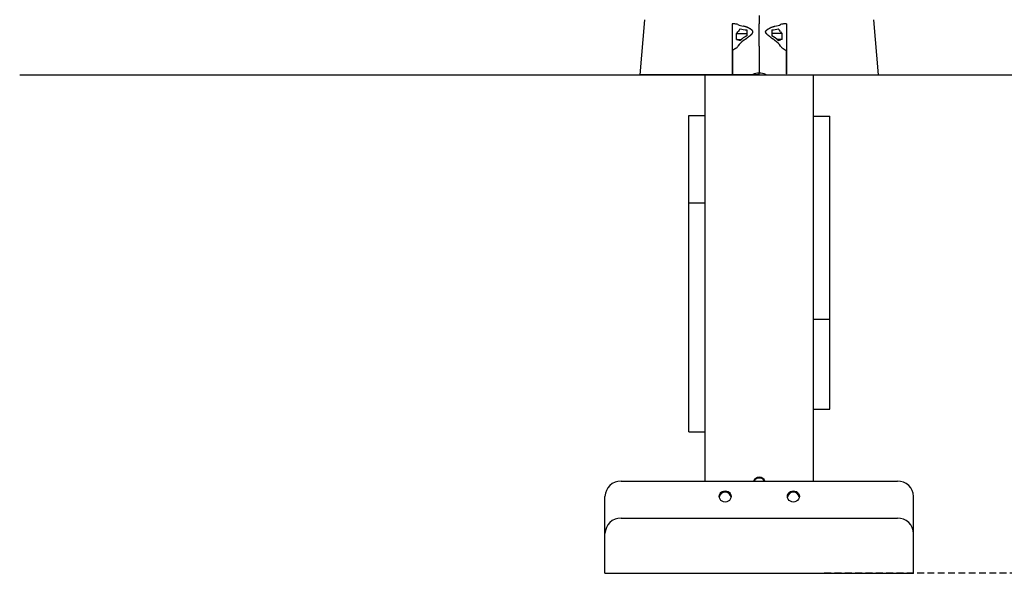
# Model space of a CAD drawing. Extents: x -622 to 2507, y -496 to 779.
# Drawn here: x -622 to 287, y -496 to 15 of the extents above; entities that cross this region are included whole.
import ezdxf

# ---------------------------------------------------------------- set-up
doc = ezdxf.new("R2010")
doc.units = 0
doc.linetypes.add('HIDDEN', pattern=[9.525, 6.35, -3.175])

msp = doc.modelspace()

# ---------------------------------------------------------------- linework, layer by layer
at = {"color": 7, "linetype": 'Continuous'}
for p, q in [((60.91, 18.46), (60.91, 10.96)), ((-49.09, -36.13), (-44.85, 14.7)), ((35.91, 10.91), (35.91, -35.34)), ((60.91, 9.64), (60.91, 10.96)), ((60.91, 8.71), (60.91, 9.64)), ((85.91, 10.91), (85.91, -35.34)), ((170.91, -36.13), (166.68, 14.7)), ((39.88, -3.45), (39.88, 2.03)), ((39.88, 2.03), (49.46, 2.03)), ((49.46, 5.19), (49.46, -0.28)), ((60.91, -4.44), (60.91, 8.71)), ((72.37, 5.19), (72.36, -0.28)), ((81.94, 2.03), (72.36, 2.03)), ((81.94, -3.45), (81.94, 2.03)), ((39.88, -3.45), (44.6, -3.45)), ((60.91, -7.89), (60.91, -4.44)), ((60.91, -9.85), (60.91, -7.89)), ((81.94, -3.45), (77.23, -3.45)), ((60.91, -9.85), (60.91, -34.7)), ((0.91, -36.13), (-49.09, -36.13)), ((53.12, -36.13), (0.91, -36.13)), ((10.91, -73.7), (10.91, -36.13)), ((35.91, -35.34), (36.14, -35.34)), ((60.91, -36.13), (53.12, -36.13)), ((60.91, -36.13), (60.91, -34.7)), ((60.91, -36.13), (68.71, -36.13)), ((68.71, -36.13), (120.91, -36.13)), ((85.91, -35.34), (85.69, -35.34)), ((110.91, -238.56), (110.91, -36.13)), ((120.91, -36.13), (170.91, -36.13)), ((-4.09, -154.5), (-4.09, -73.7)), ((-4.09, -73.7), (10.91, -73.7)), ((10.91, -154.5), (10.91, -73.7)), ((110.91, -74.47), (125.91, -74.47)), ((125.91, -261.93), (125.91, -74.47)), ((-4.09, -154.5), (10.91, -154.5)), ((-4.09, -365.86), (-4.09, -154.5)), ((10.91, -165.4), (10.91, -154.5)), ((10.91, -411.38), (10.91, -165.4)), ((110.91, -261.93), (110.91, -238.56)), ((110.91, -321.02), (110.91, -261.93)), ((110.91, -261.93), (125.91, -261.93)), ((125.91, -344.78), (125.91, -261.93)), ((110.91, -411.38), (110.91, -321.02)), ((110.91, -344.78), (125.91, -344.78)), ((-4.09, -365.86), (10.91, -365.86)), ((-66.59, -411.38), (188.41, -411.38)), ((-81.59, -459.7), (-81.59, -425.48)), ((203.41, -459.7), (203.41, -425.48)), ((-66.59, -445.61), (188.41, -445.61)), ((-81.59, -460.64), (-81.59, -459.7)), ((-81.59, -465.77), (-81.59, -460.64)), ((203.41, -460.64), (203.41, -459.7)), ((203.41, -465.77), (203.41, -460.64)), ((-81.59, -496.21), (-81.59, -465.77)), ((203.41, -496.21), (203.41, -465.77)), ((-81.59, -496.45), (-81.59, -496.21)), ((-81.59, -496.45), (203.41, -496.45)), ((203.41, -496.45), (203.41, -496.21))]:
    msp.add_line(p, q, dxfattribs=at)
msp.add_line((-621.89, -36.13), (2507.49, -36.13))
at = {"linetype": 'HIDDEN'}
msp.add_line((120.91, -496.13), (806.74, -496.13), dxfattribs=at)
at = {"color": 7, "linetype": 'Continuous'}
for points in [[(46.43, -4.44), (46.72, -4.23), (47, -4.03), (47.29, -3.83), (47.57, -3.63), (47.85, -3.43), (48.14, -3.23), (48.42, -3.02), (48.7, -2.82), (48.97, -2.62), (49.25, -2.41), (49.52, -2.21), (49.79, -2.01), (50.06, -1.81), (50.32, -1.61), (50.58, -1.41), (50.83, -1.21), (51.08, -1.01), (51.33, -0.82), (51.57, -0.63), (51.8, -0.45), (52.02, -0.27), (52.24, -0.09), (52.45, 0.08), (52.65, 0.24), (52.84, 0.41), (53.02, 0.56), (53.19, 0.71), (53.35, 0.86), (53.5, 1), (53.65, 1.13), (53.79, 1.27), (53.91, 1.39), (54.03, 1.52), (54.15, 1.64), (54.25, 1.76), (54.35, 1.88), (54.44, 1.99), (54.52, 2.09), (54.59, 2.2), (54.66, 2.3), (54.72, 2.39), (54.78, 2.48), (54.83, 2.57), (54.87, 2.65), (54.91, 2.73), (54.94, 2.81), (54.97, 2.89), (54.99, 2.96), (55.01, 3.04), (55.03, 3.11), (55.04, 3.19), (55.05, 3.26), (55.05, 3.33), (55.06, 3.41), (55.05, 3.48), (55.05, 3.56), (55.04, 3.63), (55.02, 3.71), (55, 3.78), (54.98, 3.86), (54.95, 3.94), (54.92, 4.02), (54.88, 4.1), (54.84, 4.18), (54.79, 4.27), (54.73, 4.36), (54.67, 4.45), (54.6, 4.54), (54.53, 4.64), (54.45, 4.73), (54.36, 4.83), (54.27, 4.92), (54.17, 5.02), (54.06, 5.12), (53.95, 5.22), (53.83, 5.32), (53.7, 5.43), (53.56, 5.54), (53.4, 5.65), (53.24, 5.77), (53.06, 5.89), (52.88, 6.01), (52.68, 6.14), (52.47, 6.27), (52.24, 6.41), (52.01, 6.54), (51.77, 6.68), (51.51, 6.83), (51.25, 6.97), (50.98, 7.11), (50.7, 7.26), (50.41, 7.4), (50.11, 7.54), (49.81, 7.67), (49.49, 7.8), (49.17, 7.92), (48.85, 8.04), (48.51, 8.15), (48.17, 8.25), (47.83, 8.35), (47.48, 8.44), (47.13, 8.53), (46.78, 8.62), (46.43, 8.71)], [(75.4, -4.44), (75.11, -4.23), (74.83, -4.03), (74.54, -3.83), (74.26, -3.63), (73.97, -3.43), (73.69, -3.23), (73.41, -3.02), (73.13, -2.82), (72.85, -2.62), (72.58, -2.41), (72.3, -2.21), (72.03, -2.01), (71.77, -1.81), (71.5, -1.61), (71.25, -1.41), (70.99, -1.21), (70.74, -1.01), (70.5, -0.82), (70.26, -0.63), (70.03, -0.45), (69.8, -0.27), (69.59, -0.09), (69.38, 0.08), (69.18, 0.24), (68.99, 0.41), (68.81, 0.56), (68.64, 0.71), (68.47, 0.86), (68.32, 1), (68.18, 1.13), (68.04, 1.27), (67.91, 1.39), (67.79, 1.52), (67.68, 1.64), (67.58, 1.76), (67.48, 1.88), (67.39, 1.99), (67.31, 2.09), (67.23, 2.2), (67.17, 2.3), (67.1, 2.39), (67.05, 2.48), (67, 2.57), (66.96, 2.65), (66.92, 2.73), (66.88, 2.81), (66.86, 2.89), (66.83, 2.96), (66.81, 3.04), (66.8, 3.11), (66.78, 3.19), (66.78, 3.26), (66.77, 3.33), (66.77, 3.41), (66.77, 3.48), (66.78, 3.56), (66.79, 3.63), (66.8, 3.71), (66.82, 3.78), (66.84, 3.86), (66.87, 3.94), (66.91, 4.02), (66.94, 4.1), (66.99, 4.18), (67.04, 4.27), (67.09, 4.36), (67.16, 4.45), (67.22, 4.54), (67.3, 4.64), (67.38, 4.73), (67.47, 4.83), (67.56, 4.92), (67.66, 5.02), (67.76, 5.12), (67.88, 5.22), (68, 5.32), (68.13, 5.43), (68.27, 5.54), (68.42, 5.65), (68.59, 5.77), (68.76, 5.89), (68.95, 6.01), (69.15, 6.14), (69.36, 6.27), (69.58, 6.41), (69.82, 6.54), (70.06, 6.68), (70.31, 6.83), (70.57, 6.97), (70.85, 7.11), (71.13, 7.26), (71.42, 7.4), (71.71, 7.54), (72.02, 7.67), (72.33, 7.8), (72.65, 7.92), (72.98, 8.04), (73.31, 8.15), (73.65, 8.25), (74, 8.35), (74.34, 8.44), (74.69, 8.53), (75.05, 8.62), (75.4, 8.71)], [(39.23, -11.78), (39.08, -11.87), (38.93, -11.96), (38.78, -12.05), (38.64, -12.14), (38.49, -12.22), (38.35, -12.31), (38.22, -12.39), (38.09, -12.47), (37.96, -12.54), (37.84, -12.62), (37.72, -12.69), (37.62, -12.75), (37.51, -12.81), (37.42, -12.87), (37.33, -12.93), (37.24, -12.98), (37.17, -13.02), (37.1, -13.06), (37.04, -13.1), (36.98, -13.14), (36.92, -13.17), (36.87, -13.2), (36.83, -13.23), (36.78, -13.25), (36.74, -13.28), (36.7, -13.3), (36.67, -13.32), (36.63, -13.34), (36.6, -13.36), (36.57, -13.38), (36.54, -13.4), (36.51, -13.42), (36.48, -13.43), (36.46, -13.45), (36.43, -13.46), (36.41, -13.48), (36.39, -13.49), (36.37, -13.5), (36.35, -13.51), (36.33, -13.52), (36.32, -13.53), (36.3, -13.54), (36.28, -13.55), (36.27, -13.56), (36.26, -13.57), (36.24, -13.58), (36.23, -13.59), (36.22, -13.59), (36.21, -13.6), (36.2, -13.61), (36.19, -13.61), (36.18, -13.62), (36.17, -13.63), (36.17, -13.63), (36.16, -13.64), (36.15, -13.64), (36.14, -13.65), (36.14, -13.65), (36.13, -13.66), (36.13, -13.66), (36.12, -13.67), (36.11, -13.67), (36.11, -13.68), (36.11, -13.68), (36.1, -13.69), (36.1, -13.69), (36.1, -13.69), (36.09, -13.7), (36.09, -13.7), (36.09, -13.71), (36.09, -13.71), (36.08, -13.71), (36.08, -13.72), (36.08, -13.72), (36.08, -13.72), (36.08, -13.73), (36.08, -13.73), (36.08, -13.73), (36.08, -13.74), (36.08, -13.74)], [(36.08, -13.74), (36.08, -15.06), (36.09, -16.39), (36.09, -17.72), (36.09, -19.05), (36.1, -20.38), (36.1, -21.72), (36.11, -23.06), (36.11, -24.41), (36.11, -25.76), (36.12, -27.12), (36.12, -28.48), (36.12, -29.85), (36.13, -31.22), (36.13, -32.59), (36.13, -33.96), (36.14, -35.34)], [(82.59, -11.78), (82.74, -11.87), (82.89, -11.96), (83.04, -12.05), (83.19, -12.14), (83.33, -12.22), (83.47, -12.31), (83.61, -12.39), (83.74, -12.47), (83.87, -12.54), (83.99, -12.62), (84.1, -12.69), (84.21, -12.75), (84.31, -12.81), (84.41, -12.87), (84.5, -12.93), (84.58, -12.98), (84.66, -13.02), (84.73, -13.06), (84.79, -13.1), (84.85, -13.14), (84.9, -13.17), (84.95, -13.2), (85, -13.23), (85.04, -13.25), (85.08, -13.28), (85.12, -13.3), (85.16, -13.32), (85.2, -13.34), (85.23, -13.36), (85.26, -13.38), (85.29, -13.4), (85.32, -13.42), (85.34, -13.43), (85.37, -13.45), (85.39, -13.46), (85.42, -13.48), (85.44, -13.49), (85.46, -13.5), (85.48, -13.51), (85.49, -13.52), (85.51, -13.53), (85.53, -13.54), (85.54, -13.55), (85.56, -13.56), (85.57, -13.57), (85.58, -13.58), (85.59, -13.59), (85.6, -13.59), (85.61, -13.6), (85.63, -13.61), (85.63, -13.61), (85.64, -13.62), (85.65, -13.63), (85.66, -13.63), (85.67, -13.64), (85.68, -13.64), (85.68, -13.65), (85.69, -13.65), (85.7, -13.66), (85.7, -13.66), (85.71, -13.67), (85.71, -13.67), (85.72, -13.68), (85.72, -13.68), (85.72, -13.69), (85.73, -13.69), (85.73, -13.69), (85.73, -13.7), (85.74, -13.7), (85.74, -13.71), (85.74, -13.71), (85.74, -13.71), (85.74, -13.72), (85.74, -13.72), (85.75, -13.72), (85.75, -13.73), (85.75, -13.73), (85.75, -13.73), (85.75, -13.74), (85.75, -13.74)], [(85.75, -13.74), (85.74, -15.06), (85.74, -16.39), (85.74, -17.72), (85.73, -19.05), (85.73, -20.38), (85.72, -21.72), (85.72, -23.06), (85.72, -24.41), (85.71, -25.76), (85.71, -27.12), (85.71, -28.48), (85.7, -29.85), (85.7, -31.22), (85.7, -32.59), (85.69, -33.96), (85.69, -35.34)]]:
    msp.add_lwpolyline(points, dxfattribs=at)
for points in [[(34.91, -425.48), (34.73, -426.82), (34.18, -428.06), (33.3, -429.13), (32.16, -429.95), (30.84, -430.47), (29.41, -430.65), (27.99, -430.47), (26.66, -429.95), (25.52, -429.13), (24.65, -428.06), (24.1, -426.82), (23.91, -425.48), (24.1, -424.14), (24.65, -422.89), (25.52, -421.82), (26.66, -421), (27.99, -420.49), (29.41, -420.31), (30.84, -420.49), (32.16, -421), (33.3, -421.82), (34.18, -422.89), (34.73, -424.14)], [(97.91, -425.48), (97.73, -426.82), (97.18, -428.06), (96.3, -429.13), (95.16, -429.95), (93.84, -430.47), (92.41, -430.65), (90.99, -430.47), (89.66, -429.95), (88.52, -429.13), (87.65, -428.06), (87.1, -426.82), (86.91, -425.48), (87.1, -424.14), (87.65, -422.89), (88.52, -421.82), (89.66, -421), (90.99, -420.49), (92.41, -420.31), (93.84, -420.49), (95.16, -421), (96.3, -421.82), (97.18, -422.89), (97.73, -424.14)]]:
    msp.add_lwpolyline(points, close=True, dxfattribs=at)
for centre, radius, start, end in [((53.29, -32.16), 3.98, 267.55145, 293.14209), ((60.32, -48.6), 13.91, 87.55143, 113.14211), ((61.51, -48.6), 13.91, 66.85789, 92.44857), ((68.54, -32.16), 3.98, 246.85791, 272.44855), ((60.91, -413.39), 5.59, 21.02312, 158.97688), ((60.91, -414.12), 5.63, 29.07349, 150.92651), ((-67.03, -425.95), 14.57, 88.27465, 178.16374), ((188.85, -425.95), 14.57, 1.83626, 91.72535), ((29.41, -426.46), 5.53, 6.65348, 173.34652), ((29.41, -427.17), 5.54, 10.44344, 169.55656), ((92.41, -426.46), 5.53, 6.65348, 173.34652), ((92.41, -427.17), 5.54, 10.44344, 169.55656), ((-67.03, -460.17), 14.57, 88.2745, 178.16388), ((188.85, -460.17), 14.57, 1.83612, 91.7255)]:
    msp.add_arc(centre, radius, start, end, dxfattribs=at)
for centre, major_axis, ratio, start_param, end_param in [((35.91, 9.52), (6, 0), 0.231483, 0.985096, 1.570796), ((35.91, 9.52), (6, 0), 0.231483, 0.485128, 0.985096), ((58.91, 12.33), (20, 0), 0.231483, 3.62672, 4.038245), ((62.91, 12.33), (20, 0), 0.231483, 5.386533, 5.798058), ((85.91, 9.52), (6, 0), 0.231483, 2.156497, 2.656465), ((85.91, 9.52), (6, 0), 0.231483, 1.570796, 2.156497), ((35.91, 5.92), (6, 0), 0.863993, 5.435338, 5.798058), ((58.91, -4.56), (20, 0), 0.863993, 2.458432, 2.656465), ((58.91, 9.27), (20, 0), 0.231483, 3.824754, 4.220115), ((62.91, 9.27), (20, 0), 0.231483, 5.204663, 5.600024), ((62.91, -4.56), (20, 0), 0.863993, 0.485128, 0.683161), ((85.91, 5.92), (6, 0), 0.863993, 3.62672, 3.98944), ((35.91, -4.49), (6, 0), 0.231483, 0.485128, 0.847722), ((58.91, -1.68), (20, 0), 0.231483, 3.62672, 3.824818), ((58.91, -17.94), (20, 0), 0.863993, 2.244845, 2.656465), ((58.91, -15.51), (20, 0), 0.863993, 2.063018, 2.458367), ((62.91, -15.51), (20, 0), 0.863993, 0.683225, 1.078575), ((62.91, -17.94), (20, 0), 0.863993, 0.485128, 0.896748), ((62.91, -1.68), (20, 0), 0.231483, 5.59996, 5.798058), ((85.91, -4.49), (6, 0), 0.231483, 2.293871, 2.656465), ((35.91, -7.46), (6, 0), 0.863993, 5.298706, 5.798058), ((85.91, -7.46), (6, 0), 0.863993, 3.62672, 4.126072)]:
    msp.add_ellipse(centre, major_axis=major_axis, ratio=ratio, start_param=start_param, end_param=end_param, dxfattribs=at)

doc.saveas('drawing.dxf')
